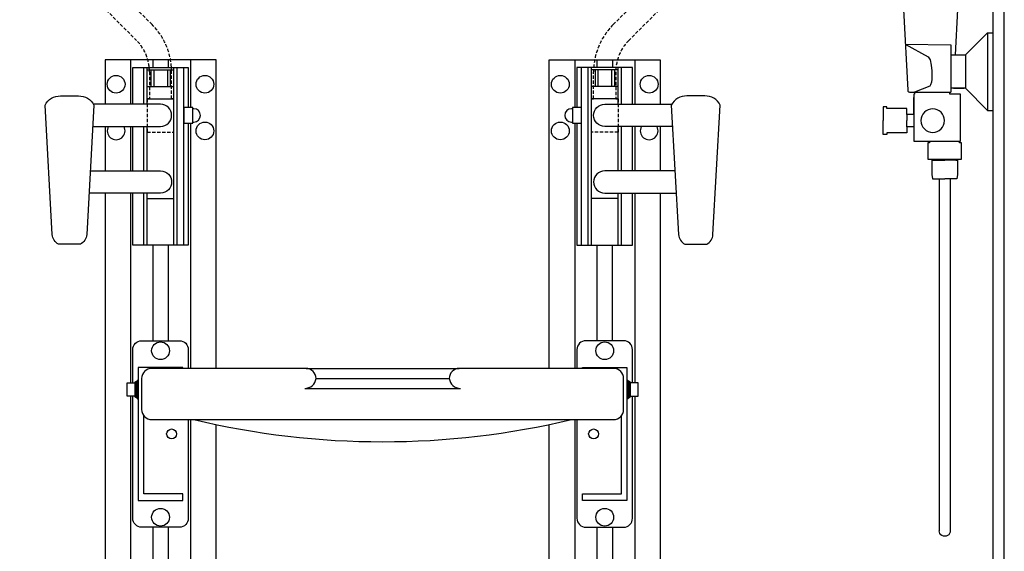
# Model space of a CAD drawing. Units: millimetres. Extents: x 30393 to 100331, y 37058 to 59943.
# Drawn here: x 95743 to 96630, y 49295 to 49774 of the extents above; entities that cross this region are included whole.
import ezdxf

# ---------------------------------------------------------------- set-up
doc = ezdxf.new("R2010")
doc.units = ezdxf.units.MM
doc.header["$LTSCALE"] = 6
doc.linetypes.add('DASHED', pattern=[0.75, 0.5, -0.25])
for name, color, linetype in [('KORPINEN-block', 6, 'Continuous'), ('KORPINEN-block-det', 9, 'Continuous'), ('KORPINEN-block-det2', 8, 'DASHED'), ('KORPINEN-info', 4, 'Continuous'), ('KORPINEN-water', 5, 'Continuous')]:
    doc.layers.add(name, color=color, linetype=linetype)

# ---------------------------------------------------------------- blocks, each defined once
blk = doc.blocks.new('suihkuhana s. Oras 1079')
for p, q in [((31.08, 66.19), (31.3, 72.79)), ((31.09, 66.19), (31.22, 66.19)), ((31.22, 66.19), (31.26, 66.19)), ((31.26, 66.19), (31.32, 65.84)), ((31.26, 66.19), (31.32, 65.84)), ((31.32, 65.84), (31.51, 65.54)), ((31.32, 65.84), (31.51, 65.54)), ((31.51, 65.54), (31.8, 65.34)), ((31.51, 65.54), (31.8, 65.34)), ((31.8, 65.34), (31.92, 65.31)), ((31.92, 65.31), (80.92, 65.27)), ((80.45, 65.27), (79.35, 65.27)), ((80.56, 65.27), (79.84, 65.27)), ((79.96, 65.27), (80.45, 65.27)), ((33.2, 59.54), (33.2, 56.58)), ((33.2, 59.54), (33.2, 56.58)), ((33.2, 56.58), (79.8, 56.58)), ((76.71, 56.58), (78.52, 56.58)), ((0, -35), (0, 35)), ((5, 35), (0, 35)), ((5, 35), (5, -35)), ((25, 15), (5, 35)), ((38.27, 15), (38.27, -18.42)), ((25, -15), (5, -35)), ((35.9, -15), (26, -15)), ((26, -15), (35.9, -15)), ((70.8, -18.42), (38.27, -18.42)), ((71.5, -23.22), (71.5, -60.79)), ((71.5, -38.68), (71.5, -23.22)), ((5, -35), (0, -35)), ((77.9, -38.68), (77.9, -44.22)), ((77.9, -49.75), (77.9, -44.22)), ((57.43, -62.72), (30.48, -62.72)), ((32.1, -79.82), (43.62, -79.82)), ((55.15, -79.82), (43.62, -79.82)), ((38.62, -96.64), (38.62, -413.67)), ((48.62, -96.64), (48.62, -413.67))]:
    blk.add_line(p, q)
for points in [[(31.3, 72.79), (31.82, 79.48), (32.68, 85.53), (34.27, 91.3), (34.65, 92.05), (37.27, 94.05), (43.1, 97.35), (50.06, 100.51), (55.4, 102.51), (58.31, 103.44), (61.27, 104.22), (68.59, 105.96), (76.45, 107.58), (85.82, 109.22), (95.38, 110.61), (101.77, 111.35), (108.16, 111.94), (113.48, 112.32), (118.77, 112.62), (123.99, 112.82), (130.75, 112.97), (134.18, 113.03), (137.03, 113.07), (139.98, 113.01), (141.02, 112.93), (141.81, 112.79), (142.37, 112.65), (142.6, 112.57), (142.78, 112.43), (143.01, 112.16), (143.74, 111.08), (144.26, 110.02), (144.59, 109.14), (144.74, 108.69), (144.98, 107.78), (145.28, 106.39), (145.36, 105.93)], [(58.67, 65.29), (60.82, 78.39), (63, 83.82), (65.72, 87.93), (69.47, 91.36), (72.25, 93.25), (76.37, 95.4), (83.83, 98.04), (88.35, 99.29), (94.21, 100.5), (101.95, 101.82), (105.83, 102.4), (113.59, 103.33), (123.36, 104.28), (135.39, 105.24), (145.03, 105.9), (145.36, 105.93)], [(82.75, 95.76), (84.51, 96.51), (86.36, 97.15), (87.35, 97.44), (89.35, 97.99), (90.74, 98.33), (91.13, 98.42), (94.37, 99.13), (97.61, 99.84), (101.33, 100.47), (104.9, 101.07), (108.56, 101.57), (112.23, 102.06), (116.62, 102.53), (121.01, 103), (125.04, 103.38), (129, 103.72), (131.71, 103.93), (134.64, 104.15), (138.04, 104.37), (141.29, 104.57), (143.56, 104.7), (144.12, 104.79), (144.71, 105.01), (144.98, 105.18), (145.21, 105.4), (145.28, 105.53), (145.35, 105.66), (145.37, 105.79), (145.36, 105.93)], [(80.92, 65.27), (81.23, 65.4), (81.54, 65.52), (81.82, 66.13), (81.88, 67.44), (82.03, 71.39), (82.43, 82.56), (82.66, 94.82), (82.73, 95.59), (82.76, 95.76)], [(31.08, 66.19), (31.26, 66.19), (31.32, 65.84), (31.51, 65.54), (31.8, 65.34), (31.92, 65.31)], [(33.2, 59.54), (33.3, 61.26), (33.61, 63), (33.93, 64.16), (34.3, 65.17), (34.3, 65.31)], [(79.8, 59.54), (79.74, 60.9), (79.6, 62.02), (79.37, 63.11), (78.98, 64.43), (78.66, 65.27)], [(79.8, 59.54), (79.8, 56.58), (80.43, 56.57), (80.7, 56.43), (80.8, 56.26), (80.83, 56.06), (77.02, -16.77), (76.75, -17.59), (76.12, -18.2), (75.27, -18.42), (70.8, -18.42), (70.8, -20.25), (71.5, -20.25), (71.5, -62.72), (57.43, -62.72), (57.43, -64.2), (58.93, -64.2), (58.93, -77.92), (58.93, -78.92), (58.06, -78.92), (28.41, -78.92), (28.41, -64.2), (30.48, -64.2), (30.48, -62.72), (29.5, -62.72), (29.5, -20.25), (37.28, -20.25), (39.03, -20.25), (39.03, -18.42)], [(79.79, 59.54), (33.2, 59.54), (33.2, 56.58), (32.68, 56.58), (32.31, 56.43), (32.18, 56.06), (34.33, 15)], [(79.19, 24.63), (38.27, 24.22), (38.27, 15), (34.33, 15), (34.33, 15), (34.33, 15)], [(79.19, 24.63), (58.69, 13.21), (56.89, 10.62), (55.79, 5.79), (55.26, 0.63), (55.17, -2.59), (55.31, -6.83), (55.66, -9.61), (56.33, -12.01), (57.07, -13.09), (70.8, -18.42)], [(34.33, 15), (25, 15), (25, -15), (38.27, -15)], [(71.5, -38.68), (77.9, -38.68), (77.9, -33.22), (95.9, -33.22), (95.9, -31.72), (98.99, -31.72), (98.99, -44.22)], [(71.5, -49.75), (77.9, -49.75), (77.9, -55.21), (95.9, -55.21), (95.9, -56.71), (98.99, -56.71), (98.99, -44.22)], [(33.56, -78.92), (33.56, -79.82), (32.1, -79.82), (32.1, -92.87), (32.69, -96.64), (43.62, -96.64)], [(53.69, -78.92), (53.69, -79.82), (55.15, -79.82), (55.15, -92.87), (54.56, -96.64), (43.62, -96.64)]]:
    blk.add_lwpolyline(points)
blk.add_circle((54.45, -44.22), 10.62)
blk.add_arc((43.62, -413.67), 5, 179.99986, 0)
blk = doc.blocks.new('KOR-peitetulppa')
at = {"layer": 'KORPINEN-block', "color": 8}
blk.add_lwpolyline([(7, -8), (7, 0), (-7, 0), (-7, -8)], close=True, dxfattribs=at)
blk.add_lwpolyline([(-6, -8), (-6, -9, 1), (6, -9), (6, -8)], format="xyb", dxfattribs=at)
blk = doc.blocks.new('KOR-17372+6520-21-22_FAS')
at = {"layer": 'KORPINEN-block', "color": 8}
for p, q in [((-212, 455), (-212, 488)), ((-188, 328), (-188, 488)), ((188, 328), (188, 488)), ((212, 455), (212, 488)), ((-212, 486), (-188, 486)), ((-208.66, 486), (-208.66, 471)), ((-206.19, 486), (-206.19, 471)), ((-193.81, 486), (-193.81, 471)), ((-191.34, 486), (-191.34, 471)), ((212, 486), (188, 486)), ((191.34, 486), (191.34, 471)), ((193.81, 486), (193.81, 471)), ((206.19, 486), (206.19, 471)), ((208.66, 486), (208.66, 471)), ((-212, 471), (-188, 471)), ((212, 471), (188, 471)), ((-212, 460), (-188, 460)), ((212, 460), (188, 460)), ((-227, 435), (-227, 395)), ((-212, 395), (-212, 435)), ((212, 395), (212, 435)), ((227, 435), (227, 395)), ((-212, 328), (-212, 375)), ((212, 328), (212, 375)), ((-212, 370), (-188, 370)), ((212, 370), (188, 370))]:
    blk.add_line(p, q, dxfattribs=at)
at = {"layer": 'KORPINEN-block'}
for p, q in [((-207, 495), (-207, 488)), ((-193, 495), (-193, 488)), ((193, 495), (193, 488)), ((207, 495), (207, 488)), ((-207, 328), (-207, 242)), ((-193, 328), (-193, 242)), ((193, 328), (193, 242)), ((207, 242), (207, 328)), ((-207, 74), (-207, 0)), ((-193, 74), (-193, 0)), ((193, 74), (193, 0)), ((207, 74), (207, 0))]:
    blk.add_line(p, q, dxfattribs=at)
at = {"layer": 'KORPINEN-block', "color": 2}
blk.add_line((-60, 208), (60, 208), dxfattribs=at)
at = {"layer": 'KORPINEN-block'}
for points in [[(-150, 495), (-250, 495), (-250, 455)], [(-225, 455), (-225, 488), (-175, 488), (-175, 488), (-175, 452)], [(-150, 217), (-150, 495)], [(150, 495), (250, 495), (250, 455)], [(150, 217), (150, 495)], [(225, 455), (225, 488), (175, 488), (175, 488), (175, 452)], [(-250, 435), (-250, 395)], [(-175, 438), (-175, 328), (-175, 328), (-225, 328), (-225, 328), (-225, 375)], [(-225, 395), (-225, 435)], [(175, 438), (175, 328), (175, 328), (225, 328), (225, 328), (225, 375)], [(225, 395), (225, 435)], [(250, 435), (250, 395)], [(-250, 375), (-250, 0), (-150, 0), (-150, 166.52)], [(250, 375), (250, 0), (150, 0), (150, 166.52)], [(-180, 217), (-180, 218), (-220, 218), (-220, 98), (-180, 98), (-180, 104), (-215, 104), (-215, 174.34)], [(180, 217), (180, 218), (220, 218), (220, 98), (180, 98), (180, 104), (215, 104), (215, 174.34)]]:
    blk.add_lwpolyline(points, dxfattribs=at)
for points in [[(-272.18, 329), (-291.82, 329, -0.251182), (-297.48, 337.54), (-304.03, 454.17, -0.299392), (-290.08, 462.5), (-273.92, 462.5, -0.299392), (-259.97, 454.17), (-266.52, 337.54, -0.251182)], [(272.18, 329), (291.82, 329, 0.251182), (297.48, 337.54), (304.03, 454.17, 0.299392), (290.08, 462.5), (273.92, 462.5, 0.299392), (259.97, 454.17), (266.52, 337.54, 0.251182)]]:
    blk.add_lwpolyline(points, format="xyb", close=True, dxfattribs=at)
for points in [[(-261.05, 435), (-200, 435, 1), (-200, 455), (-260.4, 455)], [(261.05, 435), (200, 435, -1), (200, 455), (260.4, 455)], [(-263.29, 395), (-200, 395, -1), (-200, 375), (-264.42, 375)], [(263.29, 395), (200, 395, 1), (200, 375), (264.42, 375)], [(-225, 204), (-225, 234, -0.414214), (-217, 242), (-183, 242, -0.414214), (-175, 234), (-175, 217)], [(225, 204), (225, 234, 0.414214), (217, 242), (183, 242, 0.414214), (175, 234), (175, 217)], [(-175, 171), (-175, 82, -0.414214), (-183, 74), (-217, 74, -0.414214), (-225, 82), (-225, 192)], [(175, 171), (175, 82, 0.414214), (183, 74), (217, 74, 0.414214), (225, 82), (225, 192)]]:
    blk.add_lwpolyline(points, format="xyb", dxfattribs=at)
at = {"layer": 'KORPINEN-block', "color": 2}
blk.add_lwpolyline([(-60, 208, 0.414214), (-69, 217), (-208, 217, 0.414214), (-217, 208), (-217, 180, 0.414214), (-208, 171), (208, 171, 0.414214), (217, 180), (217, 208, 0.414214), (208, 217), (69, 217, 0.414214), (60, 208)], format="xyb", dxfattribs=at)
at = {"layer": 'KORPINEN-block', "color": 8}
for points in [[(-223, 192), (-230, 192), (-230, 204), (-223, 204)], [(-222, 191), (-223, 191), (-223, 205), (-222, 205)], [(-221, 190.5), (-222, 190.5), (-222, 205.5), (-221, 205.5)], [(221, 190.5), (222, 190.5), (222, 205.5), (221, 205.5)], [(222, 191), (223, 191), (223, 205), (222, 205)], [(223, 192), (230, 192), (230, 204), (223, 204)]]:
    blk.add_lwpolyline(points, close=True, dxfattribs=at)
for points in [[(-220, 207), (-221, 206), (-221, 190), (-220, 189)], [(220, 207), (221, 206), (221, 190), (220, 189)]]:
    blk.add_lwpolyline(points, dxfattribs=at)
for centre, radius in [((-240, 473), 8), ((-160, 473), 8), ((160, 473), 8), ((240, 473), 8), ((-160, 431), 8), ((160, 431), 8), ((-200, 233), 8), ((200, 233), 8), ((-190, 158), 4.5), ((190, 158), 4.5), ((-200, 83), 8), ((200, 83), 8)]:
    blk.add_circle(centre, radius, dxfattribs=at)
for centre, radius, start, end in [((-240, 431), 8, 150, 30), ((240, 431), 8, 150, 30), ((0, 883.5), 732.5, 256.58033, 283.41967)]:
    blk.add_arc(centre, radius, start, end, dxfattribs=at)
at = {"layer": 'KORPINEN-block-det'}
for p, q in [((-227, 495), (-227, 455)), ((-215, 455), (-215, 488)), ((-185, 328), (-185, 488)), ((-179, 328), (-179, 488)), ((-173, 495), (-173, 452)), ((173, 495), (173, 452)), ((179, 328), (179, 488)), ((185, 328), (185, 488)), ((215, 455), (215, 488)), ((227, 495), (227, 455)), ((-215, 395), (-215, 435)), ((-173, 438), (-173, 217)), ((173, 438), (173, 217)), ((215, 395), (215, 435)), ((-227, 375), (-227, 204)), ((-215, 328), (-215, 375)), ((215, 328), (215, 375)), ((227, 375), (227, 204)), ((-69, 217), (69, 217)), ((-70, 199), (70, 199)), ((-227, 192), (-227, 0)), ((227, 192), (227, 0)), ((-173, 171), (-173, 0)), ((173, 171), (173, 0))]:
    blk.add_line(p, q, dxfattribs=at)
for centre, start, end in [((-70.12, 209.19), 270.69476, 353.27966), ((70.12, 209.19), 186.72034, 269.30524)]:
    blk.add_arc(centre, 10.19, start, end, dxfattribs=at)
at = {"layer": 'KORPINEN-block-det2'}
for points in [[(-190, 460), (-190, 484.29, 0.198912), (-207.57, 526.72), (-260.28, 579.43, -0.198912), (-272, 607.71), (-272, 632), (-260, 632), (-260, 912.82, 0.021867), (-267, 992), (-297, 992, 0.021867), (-304, 912.82), (-304, 632), (-292, 632), (-292, 607.71, 0.198912), (-274.43, 565.28), (-221.72, 512.57, -0.198912), (-210, 484.29), (-210, 460), (-212, 460), (-212, 430), (-188, 430), (-188, 460)], [(190, 460), (190, 484.29, -0.198912), (207.57, 526.72), (260.28, 579.43, 0.198912), (272, 607.71), (272, 632), (260, 632), (260, 912.82, -0.021867), (267, 992), (297, 992, -0.021867), (304, 912.82), (304, 632), (292, 632), (292, 607.71, -0.198912), (274.43, 565.28), (221.72, 512.57, 0.198912), (210, 484.29), (210, 460), (212, 460), (212, 430), (188, 430), (188, 460)]]:
    blk.add_lwpolyline(points, format="xyb", close=True, dxfattribs=at)
at = {"layer": 'KORPINEN-block'}
for p, rotation in [((-179, 445), 90), ((179, 445), 270)]:
    blk.add_blockref('KOR-peitetulppa', p, dxfattribs=dict(at, rotation=rotation))

msp = doc.modelspace()

# ---------------------------------------------------------------- linework, layer by layer
at = {"layer": 'KORPINEN-info', "color": 9}
msp.add_line((96620, 48977), (96620, 51377), dxfattribs=at)
at = {"layer": 'KORPINEN-info', "color": 2}
msp.add_lwpolyline([(94315, 48977), (96630, 48977), (96630, 48977), (96630, 48977), (96630, 51377), (94400, 51377), (94400, 50977), (94315, 50977)], dxfattribs=at)

# ---------------------------------------------------------------- block references
at = {"layer": 'KORPINEN-block'}
msp.add_blockref('KOR-17372+6520-21-22_FAS', (96070.18, 49242.59), dxfattribs=at)
at = {"layer": 'KORPINEN-water', "xscale": -1}
msp.add_blockref('suihkuhana s. Oras 1079', (96620, 49727.05), dxfattribs=at)

doc.saveas('drawing.dxf')
